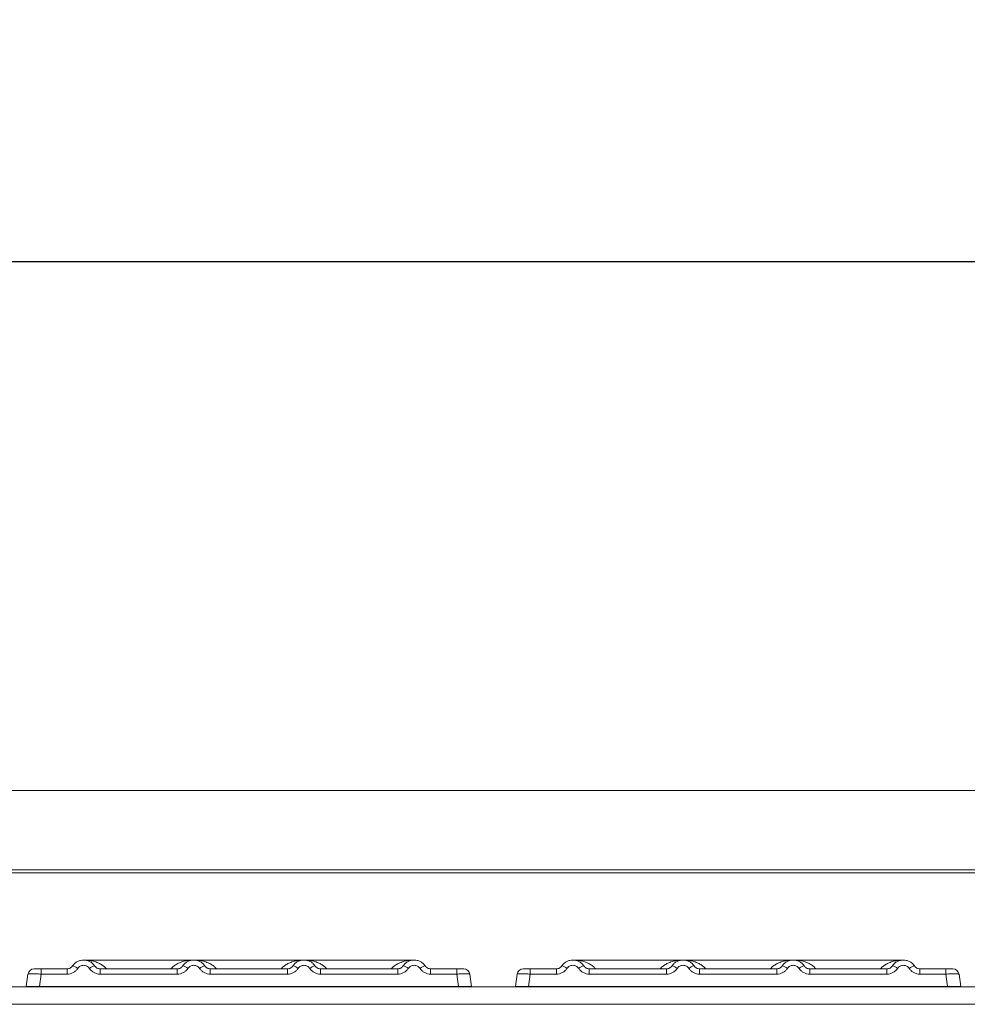
# Model space of a CAD drawing. Units: millimetres. Extents: x 5 to 415, y 5 to 292.
# Drawn here: x 127 to 145, y 238 to 256 of the extents above; entities that cross this region are included whole.
import ezdxf

# ---------------------------------------------------------------- set-up
doc = ezdxf.new("R2010")
doc.units = ezdxf.units.MM
doc.layers.add('BEMAßUNG', color=96, linetype='Continuous')
doc.styles.add('SLDTEXTSTYLE0', font='TXT', dxfattribs={"width": 0.75})
doc.dimstyles.new('SLDDIMSTYLE1', dxfattribs={"dimtxt": 3.5, "dimasz": 3.302, "dimexe": 0, "dimexo": 0.0625, "dimgap": 0.875, "dimtad": 1, "dimlfac": 12, "dimrnd": 1e-09, "dimzin": 12, "dimdsep": 46, "dimtxsty": 'SLDTEXTSTYLE0', "dimsah": 1, "dimcen": 0.09, "dimadec": 0, "dimazin": 3, "dimtfac": 1, "dimtofl": 0, "dimtmove": 0, "dimatfit": 3, "dimfxl": 0, "dimfrac": 2, "dimtolj": 1, "dimtzin": 12, "dimarcsym": 0})

# ---------------------------------------------------------------- blocks, each defined once
blk = doc.blocks.new('_D_2')
at = {"layer": 'BEMAßUNG'}
for p, q in [((78.446, 241.169), (78.446, 252.725)), ((218.863, 241.169), (218.863, 252.725)), ((78.446, 251.725), (218.863, 251.725))]:
    blk.add_line(p, q, dxfattribs=at)
for points in [[(78.446, 251.725), (81.748, 251.217), (81.748, 252.233)], [(218.863, 251.725), (215.561, 252.233), (215.561, 251.217)]]:
    blk.add_solid(points, dxfattribs=at)
at = {"layer": 'BEMAßUNG', "insert": (144.368, 256.237), "char_height": 3.5, "attachment_point": 1, "style": 'SLDTEXTSTYLE0'}
blk.add_mtext('1685', dxfattribs=at)

msp = doc.modelspace()

# ---------------------------------------------------------------- linework, layer by layer
at = {"color": 7, "linetype": 'Continuous', "lineweight": 15}
for p, q in [((218.52967, 241.72521), (78.77967, 241.72521)), ((218.863, 240.22707), (78.44634, 240.22707)), ((218.863, 240.16918), (78.44634, 240.16918)), ((129.98841, 238.52127), (127.90473, 238.52127)), ((132.07087, 238.52126), (129.98903, 238.52126)), ((134.15508, 238.52127), (132.0714, 238.52127)), ((139.23841, 238.52127), (137.15473, 238.52127)), ((141.32087, 238.52126), (139.23903, 238.52126)), ((143.40508, 238.52127), (141.3214, 238.52127)), ((126.86752, 238.29574), (126.87215, 238.3032)), ((127.59315, 238.3546), (127.10089, 238.3546)), ((127.10089, 238.3546), (127.10089, 238.25417)), ((127.59315, 238.25417), (127.59315, 238.3546)), ((127.69708, 238.41015), (127.68201, 238.39169)), ((129.67648, 238.3546), (128.21676, 238.3546)), ((128.21676, 238.25417), (128.21676, 238.3546)), ((129.67648, 238.25417), (129.67648, 238.3546)), ((131.75981, 238.3546), (130.30009, 238.3546)), ((130.30009, 238.25417), (130.30009, 238.3546)), ((131.75981, 238.25417), (131.75981, 238.3546)), ((132.38342, 238.3546), (133.84315, 238.3546)), ((132.38342, 238.25417), (132.38342, 238.3546)), ((133.84315, 238.3546), (133.84315, 238.25417)), ((134.46676, 238.3546), (134.95901, 238.3546)), ((134.46676, 238.25417), (134.46676, 238.3546)), ((134.95901, 238.3546), (134.95901, 238.25417)), ((136.11752, 238.29574), (136.12215, 238.3032)), ((136.84315, 238.3546), (136.35089, 238.3546)), ((136.35089, 238.3546), (136.35089, 238.25417)), ((136.84315, 238.25417), (136.84315, 238.3546)), ((136.93201, 238.39169), (136.91493, 238.37962)), ((136.94708, 238.41015), (136.93201, 238.39169)), ((138.92648, 238.3546), (137.46676, 238.3546)), ((137.46676, 238.25417), (137.46676, 238.3546)), ((138.92648, 238.25417), (138.92648, 238.3546)), ((141.00981, 238.3546), (139.55009, 238.3546)), ((139.55009, 238.25417), (139.55009, 238.3546)), ((141.00981, 238.25417), (141.00981, 238.3546)), ((141.63342, 238.3546), (143.09315, 238.3546)), ((141.63342, 238.25417), (141.63342, 238.3546)), ((143.09315, 238.3546), (143.09315, 238.25417)), ((143.71676, 238.3546), (144.20901, 238.3546)), ((143.71676, 238.25417), (143.71676, 238.3546)), ((144.20901, 238.3546), (144.20901, 238.25417)), ((126.85332, 238.25417), (126.82059, 238.02127)), ((127.10089, 238.25417), (127.06816, 238.02127)), ((127.59315, 238.25417), (127.10089, 238.25417)), ((129.67648, 238.25417), (128.21676, 238.25417)), ((131.75981, 238.25417), (130.30009, 238.25417)), ((133.84315, 238.25417), (132.38342, 238.25417)), ((134.95901, 238.25417), (134.46676, 238.25417)), ((134.99175, 238.02127), (134.95901, 238.25417)), ((135.19662, 238.25657), (135.20658, 238.25417)), ((135.20658, 238.25417), (135.23931, 238.02127)), ((136.10332, 238.25417), (136.07059, 238.02127)), ((136.35089, 238.25417), (136.31816, 238.02127)), ((136.84315, 238.25417), (136.35089, 238.25417)), ((138.92648, 238.25417), (137.46676, 238.25417)), ((141.00981, 238.25417), (139.55009, 238.25417)), ((143.09315, 238.25417), (141.63342, 238.25417)), ((144.20901, 238.25417), (143.71676, 238.25417)), ((144.24175, 238.02127), (144.20901, 238.25417)), ((144.44662, 238.25657), (144.45658, 238.25417)), ((144.45658, 238.25417), (144.48931, 238.02127)), ((78.78043, 238.0171), (218.5289, 238.0171)), ((127.06816, 238.02127), (134.99175, 238.02127)), ((135.23931, 238.0213), (135.23931, 238.02127)), ((136.31816, 238.02127), (144.24175, 238.02127)), ((144.48931, 238.0213), (144.48931, 238.02127)), ((78.613, 237.68377), (218.69633, 237.68377))]:
    msp.add_line(p, q, dxfattribs=at)
for centre, radius, start, end in [((126.96885, 238.23793), 0.11667, 90, 172), ((127.64221, 238.17942), 0.23717, 50.177895, 76.621321), ((128.1677, 238.17942), 0.23718, 103.379183, 129.821601), ((129.72554, 238.17942), 0.23717, 50.178041, 76.621175), ((130.25103, 238.17942), 0.23717, 103.378825, 129.821959), ((131.80887, 238.17942), 0.23717, 50.177915, 76.621301), ((132.33437, 238.17942), 0.23717, 103.378699, 129.822085), ((133.89221, 238.17942), 0.23717, 50.177882, 76.621334), ((134.4177, 238.17942), 0.23717, 103.378644, 129.82214), ((135.09105, 238.23793), 0.11667, 8, 90), ((136.21885, 238.23793), 0.11667, 90, 172), ((136.89221, 238.17943), 0.23716, 50.177789, 76.621427), ((137.4177, 238.17943), 0.23716, 103.378466, 129.822318), ((138.97554, 238.17942), 0.23717, 50.177895, 76.621321), ((139.50104, 238.17942), 0.23718, 103.379183, 129.821601), ((141.05887, 238.17943), 0.23716, 50.17771, 76.621506), ((141.58436, 238.17943), 0.23716, 103.378466, 129.822318), ((143.14221, 238.17943), 0.23716, 50.177682, 76.621534), ((143.6677, 238.17943), 0.23716, 103.378466, 129.822318), ((144.34105, 238.23793), 0.11667, 8, 90)]:
    msp.add_arc(centre, radius, start, end, dxfattribs=at)
for points, knots in [([(128.11282, 238.41015), (128.09933, 238.42738), (128.07291, 238.46109), (128.01977, 238.496), (127.96317, 238.5168), (127.90495, 238.52345), (127.84674, 238.5168), (127.79013, 238.49599), (127.73699, 238.46109), (127.71057, 238.42737), (127.69708, 238.41015)], [0, 0, 0, 0, 0.13340282, 0.26118731, 0.38337735, 0.49999943, 0.61662654, 0.73881626, 0.86660075, 1, 1, 1, 1]), ([(130.19615, 238.41015), (130.18266, 238.42738), (130.15624, 238.46109), (130.1031, 238.496), (130.0465, 238.5168), (129.98828, 238.52345), (129.93007, 238.5168), (129.87347, 238.49599), (129.82033, 238.46109), (129.79391, 238.42737), (129.78042, 238.41015)], [0, 0, 0, 0, 0.133403192, 0.261188175, 0.383376984, 0.499999655, 0.616626103, 0.738816969, 0.866600379, 1, 1, 1, 1]), ([(132.27949, 238.41015), (132.266, 238.42738), (132.23958, 238.46109), (132.18644, 238.496), (132.12983, 238.5168), (132.07162, 238.52345), (132.0134, 238.5168), (131.9568, 238.49599), (131.90366, 238.46109), (131.87724, 238.42737), (131.86375, 238.41015)], [0, 0, 0, 0, 0.13340319, 0.26118792, 0.38337732, 0.5, 0.61662613, 0.7388167, 0.86660038, 1, 1, 1, 1]), ([(133.94708, 238.41015), (133.96057, 238.42737), (133.98699, 238.46109), (134.04013, 238.49599), (134.09674, 238.5168), (134.15495, 238.52345), (134.21316, 238.5168), (134.26977, 238.496), (134.32291, 238.46109), (134.34933, 238.42738), (134.36282, 238.41015)], [0, 0, 0, 0, 0.13339948, 0.26118293, 0.38337374, 0.4999999, 0.61662016, 0.7388079, 0.86659361, 1, 1, 1, 1]), ([(137.36282, 238.41015), (137.34933, 238.42738), (137.32291, 238.46109), (137.26977, 238.496), (137.21317, 238.5168), (137.15495, 238.52345), (137.09674, 238.5168), (137.04013, 238.49599), (136.98699, 238.46109), (136.96057, 238.42737), (136.94708, 238.41015)], [0, 0, 0, 0, 0.133403553, 0.261187958, 0.383377312, 0.499999935, 0.616626333, 0.738816554, 0.866600434, 1, 1, 1, 1]), ([(139.44615, 238.41015), (139.43266, 238.42738), (139.40624, 238.46109), (139.3531, 238.496), (139.2965, 238.5168), (139.23828, 238.52345), (139.18007, 238.5168), (139.12347, 238.49599), (139.07033, 238.46109), (139.04391, 238.42737), (139.03042, 238.41015)], [0, 0, 0, 0, 0.13340282, 0.26118731, 0.38337735, 0.49999943, 0.61662654, 0.73881626, 0.86660075, 1, 1, 1, 1]), ([(141.52949, 238.41015), (141.516, 238.42738), (141.48958, 238.46109), (141.43644, 238.496), (141.37983, 238.5168), (141.32162, 238.52345), (141.2634, 238.5168), (141.2068, 238.49599), (141.15366, 238.46109), (141.12724, 238.42737), (141.11375, 238.41015)], [0, 0, 0, 0, 0.133403577, 0.261188004, 0.383377975, 0.499999988, 0.616625778, 0.738816615, 0.866599994, 1, 1, 1, 1]), ([(143.19708, 238.41015), (143.21057, 238.42737), (143.23699, 238.46109), (143.29013, 238.49599), (143.34674, 238.5168), (143.40495, 238.52345), (143.46316, 238.5168), (143.51977, 238.496), (143.57291, 238.46109), (143.59933, 238.42738), (143.61282, 238.41015)], [0, 0, 0, 0, 0.13339994, 0.26118326, 0.38337404, 0.49999978, 0.61662048, 0.73880833, 0.86659375, 1, 1, 1, 1]), ([(127.10089, 238.3546), (127.08353, 238.3546), (127.04889, 238.3546), (127.00516, 238.3546), (126.97472, 238.3546), (126.97081, 238.3546), (126.96885, 238.3546)], [0, 0, 0, 0, 0.25063702, 0.49999494, 0.74933532, 1, 1, 1, 1]), ([(127.69708, 238.41015), (127.69056, 238.40177), (127.67802, 238.38567), (127.65225, 238.36824), (127.6238, 238.35675), (127.60328, 238.35531), (127.59315, 238.3546)], [0, 0, 0, 0, 0.26211795, 0.50344608, 0.75475057, 1, 1, 1, 1]), ([(127.79409, 238.36158), (127.78214, 238.34614), (127.75791, 238.31483), (127.70816, 238.28079), (127.65222, 238.2583), (127.61263, 238.25553), (127.59315, 238.25417)], [0, 0, 0, 0, 0.24695396, 0.50093232, 0.75440482, 1, 1, 1, 1]), ([(128.01582, 238.36158), (128.00913, 238.37024), (127.99577, 238.38753), (127.96837, 238.40616), (127.93776, 238.41827), (127.90498, 238.42212), (127.87218, 238.41828), (127.84157, 238.40618), (127.81413, 238.38755), (127.80078, 238.37025), (127.79409, 238.36158)], [0, 0, 0, 0, 0.12546233, 0.25045471, 0.37513007, 0.49999399, 0.6245258, 0.74953492, 0.87436383, 1, 1, 1, 1]), ([(128.21676, 238.25417), (128.19727, 238.25553), (128.15768, 238.2583), (128.10174, 238.28079), (128.05199, 238.31483), (128.02776, 238.34614), (128.01582, 238.36158)], [0, 0, 0, 0, 0.24559518, 0.49906768, 0.75304604, 1, 1, 1, 1]), ([(128.21676, 238.3546), (128.20662, 238.35531), (128.1861, 238.35675), (128.15765, 238.36824), (128.13188, 238.38567), (128.11935, 238.40177), (128.11282, 238.41015)], [0, 0, 0, 0, 0.245228199, 0.496554865, 0.737865013, 1, 1, 1, 1]), ([(129.78042, 238.41015), (129.77389, 238.40177), (129.76136, 238.38567), (129.73559, 238.36824), (129.70714, 238.35675), (129.68662, 238.35531), (129.67648, 238.3546)], [0, 0, 0, 0, 0.26211619, 0.50344418, 0.7547532, 1, 1, 1, 1]), ([(129.87742, 238.36158), (129.86548, 238.34614), (129.84125, 238.31483), (129.7915, 238.28079), (129.73556, 238.2583), (129.69596, 238.25553), (129.67648, 238.25417)], [0, 0, 0, 0, 0.246953903, 0.500931136, 0.754403575, 1, 1, 1, 1]), ([(130.09915, 238.36158), (130.09246, 238.37024), (130.07911, 238.38753), (130.05171, 238.40616), (130.02109, 238.41827), (129.98831, 238.42212), (129.95551, 238.41828), (129.9249, 238.40618), (129.89746, 238.38755), (129.88412, 238.37025), (129.87742, 238.36158)], [0, 0, 0, 0, 0.12546304, 0.25045537, 0.37512957, 0.49999462, 0.6245252, 0.74953426, 0.87436312, 1, 1, 1, 1]), ([(130.30009, 238.25417), (130.28061, 238.25553), (130.24101, 238.2583), (130.18507, 238.28079), (130.13532, 238.31483), (130.11109, 238.34614), (130.09915, 238.36158)], [0, 0, 0, 0, 0.24559642, 0.49906886, 0.7530461, 1, 1, 1, 1]), ([(130.30009, 238.3546), (130.28996, 238.35531), (130.26944, 238.35675), (130.24098, 238.36824), (130.21521, 238.38567), (130.20268, 238.40177), (130.19615, 238.41015)], [0, 0, 0, 0, 0.24523055, 0.49655474, 0.73786678, 1, 1, 1, 1]), ([(131.86375, 238.41015), (131.85722, 238.40177), (131.84469, 238.38567), (131.81892, 238.36824), (131.79047, 238.35675), (131.76995, 238.35531), (131.75981, 238.3546)], [0, 0, 0, 0, 0.26211621, 0.50344523, 0.75475193, 1, 1, 1, 1]), ([(131.96075, 238.36158), (131.94881, 238.34614), (131.92458, 238.31483), (131.87483, 238.28079), (131.81889, 238.2583), (131.7793, 238.25553), (131.75981, 238.25417)], [0, 0, 0, 0, 0.24695389, 0.50093112, 0.75440294, 1, 1, 1, 1]), ([(132.18248, 238.36158), (132.17579, 238.37024), (132.16244, 238.38753), (132.13504, 238.40616), (132.10443, 238.41827), (132.07165, 238.42212), (132.03884, 238.41828), (132.00824, 238.40618), (131.9808, 238.38755), (131.96745, 238.37025), (131.96075, 238.36158)], [0, 0, 0, 0, 0.12546342, 0.25045525, 0.37512889, 0.49999511, 0.62452568, 0.74953418, 0.87436351, 1, 1, 1, 1]), ([(132.38342, 238.25417), (132.36394, 238.25553), (132.32435, 238.2583), (132.26841, 238.28079), (132.21866, 238.31483), (132.19443, 238.34614), (132.18248, 238.36158)], [0, 0, 0, 0, 0.24559642, 0.49906886, 0.7530461, 1, 1, 1, 1]), ([(132.38342, 238.3546), (132.37329, 238.35531), (132.35277, 238.35675), (132.32432, 238.36824), (132.29855, 238.38567), (132.28601, 238.40177), (132.27949, 238.41015)], [0, 0, 0, 0, 0.24523169, 0.49655577, 0.7378677, 1, 1, 1, 1]), ([(133.94708, 238.41015), (133.94056, 238.40177), (133.92802, 238.38567), (133.90225, 238.36824), (133.8738, 238.35675), (133.85328, 238.35531), (133.84315, 238.3546)], [0, 0, 0, 0, 0.2621163, 0.50344502, 0.75475224, 1, 1, 1, 1]), ([(134.04409, 238.36158), (134.03214, 238.34614), (134.00791, 238.31483), (133.95816, 238.28079), (133.90222, 238.2583), (133.86263, 238.25553), (133.84315, 238.25417)], [0, 0, 0, 0, 0.2469536, 0.50093119, 0.75440319, 1, 1, 1, 1]), ([(134.04409, 238.36158), (134.05078, 238.37025), (134.06412, 238.38755), (134.09156, 238.40617), (134.12217, 238.41827), (134.15497, 238.42212), (134.18775, 238.41827), (134.21837, 238.40616), (134.24578, 238.38753), (134.25913, 238.37024), (134.26582, 238.36158)], [0, 0, 0, 0, 0.12551614, 0.25046548, 0.37539425, 0.50000231, 0.62478818, 0.74953969, 0.8745743, 1, 1, 1, 1]), ([(134.46676, 238.25417), (134.44697, 238.25557), (134.40737, 238.25837), (134.35178, 238.28085), (134.30223, 238.31462), (134.27796, 238.34591), (134.26582, 238.36158)], [0, 0, 0, 0, 0.24939177, 0.49906905, 0.74923688, 1, 1, 1, 1]), ([(134.46676, 238.3546), (134.45662, 238.35531), (134.4361, 238.35675), (134.40765, 238.36824), (134.38188, 238.38567), (134.36935, 238.40177), (134.36282, 238.41015)], [0, 0, 0, 0, 0.24523174, 0.49655587, 0.73786785, 1, 1, 1, 1]), ([(134.95901, 238.3546), (134.9757, 238.3546), (135.00139, 238.3546), (135.03221, 238.3546), (135.05317, 238.3546), (135.07018, 238.3546), (135.08659, 238.3546), (135.08929, 238.3546), (135.09105, 238.3546)], [0, 0, 0, 0, 0.24033803, 0.37007556, 0.49999074, 0.62950305, 0.75963105, 1, 1, 1, 1]), ([(136.35089, 238.3546), (136.33353, 238.3546), (136.29889, 238.3546), (136.25516, 238.3546), (136.22472, 238.3546), (136.22081, 238.3546), (136.21885, 238.3546)], [0, 0, 0, 0, 0.250638321, 0.499994181, 0.749335641, 1, 1, 1, 1]), ([(136.94708, 238.41015), (136.94056, 238.40177), (136.92802, 238.38567), (136.90225, 238.36824), (136.8738, 238.35675), (136.85328, 238.35531), (136.84315, 238.3546)], [0, 0, 0, 0, 0.26211615, 0.5034441, 0.75475074, 1, 1, 1, 1]), ([(137.04409, 238.36158), (137.03214, 238.34614), (137.00791, 238.31483), (136.95816, 238.28079), (136.90222, 238.2583), (136.86263, 238.25553), (136.84315, 238.25417)], [0, 0, 0, 0, 0.24695298, 0.5009312, 0.75440235, 1, 1, 1, 1]), ([(137.26582, 238.36158), (137.25913, 238.37024), (137.24577, 238.38753), (137.21837, 238.40616), (137.18776, 238.41827), (137.15498, 238.42212), (137.12218, 238.41828), (137.09157, 238.40618), (137.06413, 238.38755), (137.05078, 238.37025), (137.04409, 238.36158)], [0, 0, 0, 0, 0.12546369, 0.25045492, 0.37512901, 0.49999511, 0.62452556, 0.74953451, 0.87436324, 1, 1, 1, 1]), ([(137.46676, 238.25417), (137.44727, 238.25553), (137.40768, 238.2583), (137.35174, 238.28079), (137.30199, 238.31483), (137.27776, 238.34614), (137.26582, 238.36158)], [0, 0, 0, 0, 0.24559663, 0.49906929, 0.75304674, 1, 1, 1, 1]), ([(137.46676, 238.3546), (137.45662, 238.35531), (137.4361, 238.35675), (137.40765, 238.36824), (137.38188, 238.38567), (137.36935, 238.40177), (137.36282, 238.41015)], [0, 0, 0, 0, 0.24523095, 0.49655554, 0.73786797, 1, 1, 1, 1]), ([(139.03042, 238.41015), (139.02389, 238.40177), (139.01136, 238.38567), (138.98559, 238.36824), (138.95714, 238.35675), (138.93662, 238.35531), (138.92648, 238.3546)], [0, 0, 0, 0, 0.26211795, 0.50344608, 0.75475057, 1, 1, 1, 1]), ([(139.12742, 238.36158), (139.11548, 238.34614), (139.09125, 238.31483), (139.0415, 238.28079), (138.98556, 238.2583), (138.94596, 238.25553), (138.92648, 238.25417)], [0, 0, 0, 0, 0.24695396, 0.50093232, 0.75440482, 1, 1, 1, 1]), ([(139.34915, 238.36158), (139.34246, 238.37024), (139.32911, 238.38753), (139.30171, 238.40616), (139.27109, 238.41827), (139.23831, 238.42212), (139.20551, 238.41828), (139.1749, 238.40618), (139.14746, 238.38755), (139.13412, 238.37025), (139.12742, 238.36158)], [0, 0, 0, 0, 0.12546231, 0.25045467, 0.37512781, 0.49999406, 0.62452586, 0.74953496, 0.87436385, 1, 1, 1, 1]), ([(139.55009, 238.25417), (139.53061, 238.25553), (139.49101, 238.2583), (139.43507, 238.28079), (139.38532, 238.31483), (139.36109, 238.34614), (139.34915, 238.36158)], [0, 0, 0, 0, 0.24559518, 0.49906768, 0.75304604, 1, 1, 1, 1]), ([(139.55009, 238.3546), (139.53996, 238.35531), (139.51944, 238.35675), (139.49098, 238.36824), (139.46521, 238.38567), (139.45268, 238.40177), (139.44615, 238.41015)], [0, 0, 0, 0, 0.245228199, 0.496554865, 0.737865013, 1, 1, 1, 1]), ([(141.11375, 238.41015), (141.10722, 238.40177), (141.09469, 238.38567), (141.06892, 238.36824), (141.04047, 238.35675), (141.01995, 238.35531), (141.00981, 238.3546)], [0, 0, 0, 0, 0.26211795, 0.50344608, 0.75475057, 1, 1, 1, 1]), ([(141.21075, 238.36158), (141.19881, 238.34614), (141.17458, 238.31483), (141.12483, 238.28079), (141.06889, 238.2583), (141.0293, 238.25553), (141.00981, 238.25417)], [0, 0, 0, 0, 0.24695385, 0.50092995, 0.75440233, 1, 1, 1, 1]), ([(141.43248, 238.36158), (141.42579, 238.37024), (141.41244, 238.38753), (141.38504, 238.40616), (141.35443, 238.41827), (141.32165, 238.42212), (141.28884, 238.41828), (141.25824, 238.40618), (141.2308, 238.38755), (141.21745, 238.37025), (141.21075, 238.36158)], [0, 0, 0, 0, 0.12546365, 0.25045582, 0.37512877, 0.49999483, 0.62452644, 0.74953534, 0.87436404, 1, 1, 1, 1]), ([(141.63342, 238.25417), (141.61394, 238.25553), (141.57435, 238.2583), (141.51841, 238.28079), (141.46866, 238.31483), (141.44443, 238.34614), (141.43248, 238.36158)], [0, 0, 0, 0, 0.24559756, 0.49906983, 0.75304796, 1, 1, 1, 1]), ([(141.63342, 238.3546), (141.62329, 238.35531), (141.60277, 238.35675), (141.57432, 238.36824), (141.54855, 238.38567), (141.53601, 238.40177), (141.52949, 238.41015)], [0, 0, 0, 0, 0.24523275, 0.49655898, 0.7378687, 1, 1, 1, 1]), ([(143.19708, 238.41015), (143.19056, 238.40177), (143.17802, 238.38567), (143.15225, 238.36824), (143.1238, 238.35675), (143.10328, 238.35531), (143.09315, 238.3546)], [0, 0, 0, 0, 0.262114346, 0.503442121, 0.75475092, 1, 1, 1, 1]), ([(143.29409, 238.36158), (143.28214, 238.34614), (143.25791, 238.31483), (143.20816, 238.28079), (143.15222, 238.2583), (143.11263, 238.25553), (143.09315, 238.25417)], [0, 0, 0, 0, 0.24695385, 0.50092995, 0.75440233, 1, 1, 1, 1]), ([(143.29409, 238.36158), (143.30078, 238.37025), (143.31412, 238.38755), (143.34156, 238.40617), (143.37217, 238.41827), (143.40497, 238.42212), (143.43775, 238.41827), (143.46837, 238.40616), (143.49578, 238.38753), (143.50913, 238.37024), (143.51582, 238.36158)], [0, 0, 0, 0, 0.12551607, 0.25046632, 0.37539433, 0.50000233, 0.62478725, 0.7495387, 0.87457494, 1, 1, 1, 1]), ([(143.71676, 238.25417), (143.69697, 238.25557), (143.65737, 238.25837), (143.60178, 238.28085), (143.55223, 238.31462), (143.52796, 238.34591), (143.51582, 238.36158)], [0, 0, 0, 0, 0.24939104, 0.49907005, 0.7492374, 1, 1, 1, 1]), ([(143.71676, 238.3546), (143.70662, 238.35531), (143.6861, 238.35675), (143.65765, 238.36824), (143.63188, 238.38567), (143.61935, 238.40177), (143.61282, 238.41015)], [0, 0, 0, 0, 0.2452329, 0.49655461, 0.73786855, 1, 1, 1, 1]), ([(144.20901, 238.3546), (144.2257, 238.3546), (144.25139, 238.3546), (144.28221, 238.3546), (144.30317, 238.3546), (144.32018, 238.3546), (144.33659, 238.3546), (144.33929, 238.3546), (144.34105, 238.3546)], [0, 0, 0, 0, 0.24033496, 0.3700743, 0.49999135, 0.6295019, 0.75963108, 1, 1, 1, 1]), ([(126.85332, 238.25417), (126.85331, 238.25406), (126.85328, 238.25384), (126.85303, 238.25204), (126.85267, 238.24952), (126.85238, 238.24746), (126.85223, 238.24642)], [0, 0, 0, 0, 0.25333174, 0.49872146, 0.74749438, 1, 1, 1, 1]), ([(127.10089, 238.25417), (127.0677, 238.25605), (127.00306, 238.25972), (126.92264, 238.26114), (126.86555, 238.25972), (126.85747, 238.25605), (126.85332, 238.25417)], [0, 0, 0, 0, 0.25676253, 0.49999465, 0.74321255, 1, 1, 1, 1]), ([(135.20658, 238.25417), (135.2066, 238.25405), (135.20663, 238.2538), (135.20687, 238.25208), (135.20723, 238.24955), (135.20752, 238.24748), (135.20767, 238.24642)], [0, 0, 0, 0, 0.25147688, 0.49612403, 0.74044131, 1, 1, 1, 1]), ([(136.10332, 238.25417), (136.10331, 238.25406), (136.10328, 238.25384), (136.10303, 238.25204), (136.10267, 238.24952), (136.10238, 238.24746), (136.10223, 238.24642)], [0, 0, 0, 0, 0.25333287, 0.4987215, 0.74749287, 1, 1, 1, 1]), ([(136.35089, 238.25417), (136.3177, 238.25605), (136.25306, 238.25972), (136.17264, 238.26114), (136.11555, 238.25972), (136.10747, 238.25605), (136.10332, 238.25417)], [0, 0, 0, 0, 0.25676285, 0.49999523, 0.74321238, 1, 1, 1, 1]), ([(144.45658, 238.25417), (144.4566, 238.25405), (144.45663, 238.2538), (144.45687, 238.25208), (144.45723, 238.24955), (144.45752, 238.24748), (144.45767, 238.24642)], [0, 0, 0, 0, 0.25147713, 0.49611827, 0.74044113, 1, 1, 1, 1]), ([(126.82059, 238.02127), (126.82158, 238.02128), (126.82354, 238.02129), (126.84348, 238.02135), (126.88834, 238.02121), (126.95578, 238.02134), (127.01783, 238.02129), (127.05122, 238.02128), (127.06816, 238.02127)], [0, 0, 0, 0, 0.13083086, 0.25784303, 0.50000421, 0.74215255, 0.86917773, 1, 1, 1, 1]), ([(134.99175, 238.02127), (135.00868, 238.02128), (135.04207, 238.02129), (135.10412, 238.02134), (135.17156, 238.02121), (135.21642, 238.02134), (135.23636, 238.02129), (135.23832, 238.02128), (135.23931, 238.02127)], [0, 0, 0, 0, 0.13081729, 0.25784152, 0.49999586, 0.74215607, 0.86916902, 1, 1, 1, 1]), ([(136.07059, 238.02127), (136.07158, 238.02128), (136.07354, 238.02129), (136.09348, 238.02135), (136.13834, 238.02121), (136.20578, 238.02134), (136.26783, 238.02129), (136.30122, 238.02128), (136.31816, 238.02127)], [0, 0, 0, 0, 0.13083074, 0.25784315, 0.50000389, 0.74215256, 0.86917813, 1, 1, 1, 1]), ([(144.24175, 238.02127), (144.25868, 238.02128), (144.29207, 238.02129), (144.35412, 238.02134), (144.42156, 238.02121), (144.46642, 238.02134), (144.48636, 238.02129), (144.48832, 238.02128), (144.48931, 238.02127)], [0, 0, 0, 0, 0.13081917, 0.25784291, 0.49999539, 0.74215584, 0.86916905, 1, 1, 1, 1])]:
    msp.add_open_spline(points, degree=3, knots=knots, dxfattribs=at)
at = {"color": 8, "linetype": 'Continuous', "lineweight": 15}
for points, knots in [([(127.90495, 238.52127), (127.93897, 238.51995), (128.00155, 238.51754), (128.0919, 238.49887), (128.17067, 238.47254), (128.23871, 238.43766), (128.29415, 238.40068), (128.32259, 238.36915), (128.33572, 238.3546)], [0, 0, 0, 0, 0.21828203, 0.4015726, 0.58830934, 0.74493517, 0.8822306, 1, 1, 1, 1]), ([(129.55601, 238.3546), (129.56013, 238.35949), (129.57307, 238.37487), (129.60465, 238.40291), (129.65425, 238.43802), (129.72266, 238.47241), (129.8013, 238.4989), (129.8917, 238.51753), (129.95427, 238.51995), (129.98829, 238.52127)], [0, 0, 0, 0, 0.038146051, 0.120018176, 0.256946158, 0.413190006, 0.599444087, 0.782258922, 1, 1, 1, 1]), ([(129.98829, 238.52127), (130.0223, 238.51995), (130.08488, 238.51754), (130.17523, 238.49887), (130.25401, 238.47253), (130.32204, 238.43766), (130.37749, 238.40067), (130.40593, 238.36915), (130.41906, 238.3546)], [0, 0, 0, 0, 0.21828456, 0.40156656, 0.58830475, 0.74494256, 0.88222916, 1, 1, 1, 1]), ([(131.63935, 238.3546), (131.64346, 238.35949), (131.6564, 238.37487), (131.68798, 238.40291), (131.73758, 238.43802), (131.80599, 238.47241), (131.88464, 238.49891), (131.97503, 238.51753), (132.0376, 238.51995), (132.07162, 238.52127)], [0, 0, 0, 0, 0.03814632, 0.12001931, 0.25694875, 0.41319444, 0.59944008, 0.78226719, 1, 1, 1, 1]), ([(132.07162, 238.52127), (132.10563, 238.51995), (132.16821, 238.51754), (132.25856, 238.49887), (132.33734, 238.47254), (132.40537, 238.43766), (132.46082, 238.40068), (132.48926, 238.36915), (132.50239, 238.3546)], [0, 0, 0, 0, 0.218282513, 0.401572991, 0.588309261, 0.744935194, 0.882230218, 1, 1, 1, 1]), ([(133.72268, 238.3546), (133.72679, 238.35949), (133.73973, 238.37487), (133.77132, 238.40291), (133.82092, 238.43802), (133.88933, 238.47241), (133.96797, 238.4989), (134.05837, 238.51753), (134.12094, 238.51995), (134.15495, 238.52127)], [0, 0, 0, 0, 0.038145931, 0.120018012, 0.256946095, 0.413190084, 0.59944426, 0.782259312, 1, 1, 1, 1]), ([(137.15495, 238.52127), (137.18897, 238.51995), (137.25155, 238.51754), (137.3419, 238.49887), (137.42067, 238.47254), (137.48871, 238.43766), (137.54415, 238.40068), (137.57259, 238.36915), (137.58572, 238.3546)], [0, 0, 0, 0, 0.21828195, 0.40157285, 0.58830916, 0.7449353, 0.88223034, 1, 1, 1, 1]), ([(138.80601, 238.3546), (138.81013, 238.35949), (138.82307, 238.37487), (138.85465, 238.40291), (138.90425, 238.43802), (138.97266, 238.47241), (139.0513, 238.4989), (139.1417, 238.51753), (139.20427, 238.51995), (139.23829, 238.52127)], [0, 0, 0, 0, 0.03814605, 0.12001786, 0.25694617, 0.41318965, 0.59944372, 0.78225854, 1, 1, 1, 1]), ([(139.23829, 238.52127), (139.2723, 238.51995), (139.33488, 238.51754), (139.42523, 238.49887), (139.50401, 238.47253), (139.57204, 238.43766), (139.62749, 238.40067), (139.65593, 238.36915), (139.66906, 238.3546)], [0, 0, 0, 0, 0.21828423, 0.40156629, 0.58830493, 0.74494243, 0.88222941, 1, 1, 1, 1]), ([(140.88935, 238.3546), (140.89346, 238.35949), (140.9064, 238.37487), (140.93798, 238.40291), (140.98758, 238.43802), (141.05599, 238.47241), (141.13464, 238.49891), (141.22503, 238.51753), (141.2876, 238.51995), (141.32162, 238.52127)], [0, 0, 0, 0, 0.03814646, 0.12001915, 0.25694892, 0.41319443, 0.59944026, 0.78226659, 1, 1, 1, 1]), ([(141.32162, 238.52127), (141.35563, 238.51995), (141.41821, 238.51754), (141.50857, 238.49887), (141.58734, 238.47254), (141.65537, 238.43766), (141.71082, 238.40068), (141.73926, 238.36915), (141.75239, 238.3546)], [0, 0, 0, 0, 0.218282685, 0.401573141, 0.588309008, 0.744934741, 0.882230085, 1, 1, 1, 1]), ([(142.97268, 238.3546), (142.97679, 238.35949), (142.98973, 238.37487), (143.02132, 238.40291), (143.07092, 238.43802), (143.13933, 238.47241), (143.21797, 238.4989), (143.30837, 238.51753), (143.37094, 238.51995), (143.40495, 238.52127)], [0, 0, 0, 0, 0.03814606, 0.12001791, 0.25694628, 0.41319019, 0.59944434, 0.78225924, 1, 1, 1, 1]), ([(134.95901, 238.25417), (134.99227, 238.25606), (135.05703, 238.25973), (135.13657, 238.26108), (135.18686, 238.26015), (135.19408, 238.2575), (135.19662, 238.25657)], [0, 0, 0, 0, 0.29347963, 0.57148187, 0.8494996, 1, 1, 1, 1]), ([(144.20901, 238.25417), (144.24227, 238.25606), (144.30703, 238.25973), (144.38656, 238.26108), (144.43686, 238.26015), (144.44408, 238.2575), (144.44662, 238.25657)], [0, 0, 0, 0, 0.2934784, 0.5714804, 0.84949969, 1, 1, 1, 1])]:
    msp.add_open_spline(points, degree=3, knots=knots, dxfattribs=at)

# ---------------------------------------------------------------- dimensions: what is measured, and where the dimension line sits
at = {"layer": 'BEMAßUNG'}
dim = msp.add_linear_dim(base=(218.863, 251.72521), p1=(78.44634, 240.16918), p2=(218.863, 240.16918), dimstyle='SLDDIMSTYLE1', dxfattribs=at)
dim.commit()
dim.dimension.update_dxf_attribs({"geometry": '_D_2', "text_midpoint": (149.54037, 251.72521), "dimtype": 160})

doc.saveas('drawing.dxf')
